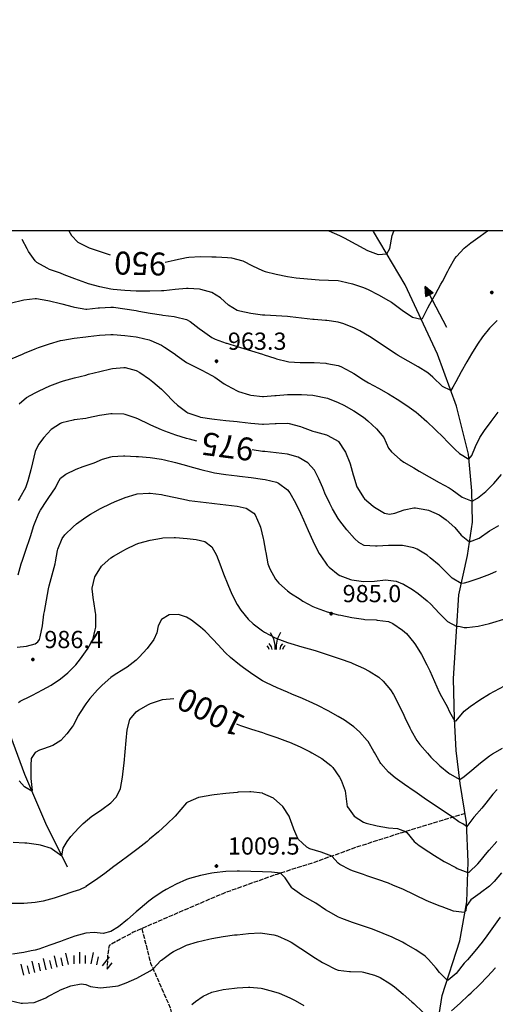
# Model space of a CAD drawing. Units: millimetres. Extents: x 527105 to 532105, y 4516728 to 4521728.
# Drawn here: x 531095 to 531302, y 4518293 to 4518722 of the extents above; entities that cross this region are included whole.
import ezdxf

# ---------------------------------------------------------------- set-up
doc = ezdxf.new("R2010")
doc.units = ezdxf.units.MM
doc.linetypes.add('701', pattern=[2.5, 2, -0.5])
for name, color, linetype, lineweight in [('30200000', 5, 'Continuous', 30), ('80100000', 7, 'Continuous', 30), ('A0_5000', 7, 'Continuous', 30)]:
    doc.layers.add(name, color=color, linetype=linetype, lineweight=lineweight)
for name, color, linetype in [('30210000', 7, 'Continuous'), ('60100000', 7, 'Continuous'), ('70100000', 7, '701'), ('72900000', 7, 'Continuous'), ('80200000', 7, 'Continuous'), ('80400000', 7, 'Continuous'), ('A0130000', 7, 'Continuous'), ('A0140000', 7, 'Continuous')]:
    doc.layers.add(name, color=color, linetype=linetype)
doc.styles.add('Style00', font='Arial', dxfattribs={"height": 0.2})

# ---------------------------------------------------------------- blocks, each defined once
blk = doc.blocks.new('MACCHIA')
for p, q in [((-0.163, 0.941), (-0.469, 1.482)), ((-0.053, 0.384), (-0.163, 0.941)), ((0.123, 0.925), (0.039, 0.406)), ((0.404, 1.488), (0.123, 0.925)), ((-0.628, 0.204), (-0.755, 0.34)), ((-0.563, 0.014), (-0.628, 0.204)), ((-0.363, 0.258), (-0.563, 0.529)), ((-0.305, 0.014), (-0.363, 0.258)), ((-0.047, 0.014), (-0.053, 0.384)), ((0.039, 0.406), (0.044, 0.018)), ((0.419, 0.308), (0.34, 0.018)), ((0.589, 0.52), (0.419, 0.308)), ((0.685, 0.209), (0.599, 0.018)), ((0.822, 0.373), (0.685, 0.209))]:
    blk.add_line(p, q)
blk = doc.blocks.new('CERCHIO5')
for p, q in [((-0.2, 0.06), (-0.21, 0)), ((-0.21, 0), (-0.2, -0.06)), ((0, -0.2), (-0.21, 0)), ((-0.21, 0), (0, 0)), ((-0.2, -0.06), (0.02, 0.2)), ((-0.17, 0.12), (-0.2, 0.06)), ((0.16, -0.12), (-0.2, 0.06)), ((-0.2, 0.06), (0.19, -0.06)), ((-0.15, 0.09), (-0.18, 0.06)), ((-0.17, 0.09), (-0.18, 0.09)), ((-0.18, 0.09), (-0.09, 0.06)), ((-0.18, 0.06), (-0.18, 0.03)), ((-0.18, 0.03), (-0.18, 0.01)), ((-0.18, 0.01), (-0.18, -0.05)), ((-0.17, -0.12), (0.09, 0.18)), ((-0.12, 0.17), (-0.17, 0.12)), ((0.19, -0.06), (-0.17, 0.12)), ((-0.17, 0.12), (0, 0)), ((-0.17, 0.02), (-0.08, 0.11)), ((-0.15, 0.09), (-0.17, 0.09)), ((-0.16, 0.05), (-0.17, 0)), ((-0.12, -0.02), (-0.17, 0.02)), ((0, 0), (-0.17, -0.12)), ((-0.17, 0), (-0.16, -0.08)), ((-0.07, 0.16), (-0.16, 0.05)), ((-0.14, 0.05), (-0.16, -0.02)), ((-0.14, 0.11), (-0.15, 0.09)), ((-0.13, 0.02), (-0.15, 0.09)), ((-0.09, 0.06), (-0.14, 0.14)), ((-0.14, 0.14), (0, 0.07)), ((-0.1, 0.12), (-0.14, 0.11)), ((-0.13, 0.09), (-0.14, 0)), ((-0.08, 0.08), (-0.14, 0.05)), ((-0.14, 0), (-0.12, -0.07)), ((-0.07, 0.16), (-0.13, 0.09)), ((-0.13, 0.09), (-0.12, 0.11)), ((-0.11, -0.01), (-0.13, 0.09)), ((-0.09, -0.03), (-0.13, 0.02)), ((-0.07, 0.19), (-0.12, 0.17)), ((0.06, 0.19), (-0.12, -0.16)), ((-0.12, -0.16), (-0.07, 0.19)), ((0, -0.2), (-0.12, 0.17)), ((-0.12, 0.17), (0.16, -0.12)), ((-0.12, 0.11), (-0.11, 0.14)), ((-0.08, 0.05), (-0.12, -0.02)), ((-0.11, 0.14), (-0.1, 0.18)), ((-0.1, 0.18), (-0.08, 0.17)), ((-0.07, 0.16), (-0.1, 0.12)), ((-0.08, 0.17), (-0.03, 0.18)), ((-0.02, 0.15), (-0.08, 0.05)), ((-0.05, 0.13), (-0.08, 0.08)), ((-0.08, 0.11), (0.01, 0.1)), ((0, 0.2), (-0.07, 0.19)), ((0.02, 0.2), (-0.07, 0.16)), ((-0.07, 0.19), (0.12, -0.16)), ((-0.03, 0.18), (-0.07, 0.16)), ((0, 0.15), (-0.07, 0.16)), ((-0.05, 0.06), (-0.07, -0.01)), ((-0.07, -0.18), (0.04, 0.01)), ((0.01, 0.15), (-0.05, 0.11)), ((-0.04, 0.12), (-0.05, 0.13)), ((-0.05, 0.11), (-0.05, 0.06)), ((-0.02, 0.1), (-0.05, 0.06)), ((-0.05, 0.06), (-0.02, 0.1)), ((-0.03, 0.18), (-0.04, 0.12)), ((0.01, 0.19), (-0.03, 0.18)), ((0, 0.17), (-0.03, 0.18)), ((-0.03, 0.18), (0.01, 0.15)), ((0.01, 0.05), (-0.03, -0.02)), ((0.06, 0.13), (-0.02, 0.15)), ((-0.02, 0.1), (0.03, 0.11)), ((0.07, 0.09), (-0.02, 0.1)), ((0, 0), (0, 0.2)), ((0.06, 0.19), (0, 0.2)), ((0, 0.07), (0.04, 0.2)), ((0, 0), (0.06, 0.19)), ((0.12, 0.17), (0, -0.2)), ((0.04, 0.16), (0, 0.17)), ((0.06, 0.14), (0, 0.15)), ((0.07, 0.05), (0, -0.04)), ((0, 0), (0.2, 0)), ((0, 0), (0, -0.2)), ((0.03, 0.11), (0.01, 0.19)), ((0.01, 0.1), (0.07, 0.05)), ((0.07, 0.04), (0.01, 0.05)), ((0.15, 0.14), (0.03, 0.07)), ((0.03, 0.11), (0.09, 0.09)), ((0.07, -0.09), (0.03, 0.11)), ((0.03, 0.07), (0.19, 0.06)), ((0.03, -0.08), (0.08, 0.07)), ((0.04, 0.2), (0.07, 0.1)), ((0.09, 0.18), (0.04, -0.2)), ((0.11, 0.14), (0.04, 0.16)), ((0.04, 0.01), (0.15, 0.14)), ((0.05, -0.06), (0.11, 0.03)), ((0.12, 0.17), (0.06, 0.19)), ((0.06, -0.19), (0.12, 0.17)), ((0.12, 0.12), (0.06, 0.14)), ((0.08, 0.07), (0.06, 0.13)), ((0.16, 0.12), (0.06, -0.19)), ((0.07, 0.1), (0.08, 0.18)), ((0.12, 0.04), (0.07, 0.09)), ((0.07, -0.02), (0.07, 0.04)), ((0.08, 0.18), (0.2, -0.03)), ((0.09, 0.09), (0.12, 0.05)), ((0.14, 0.07), (0.1, -0.08)), ((0.16, 0.11), (0.11, 0.14)), ((0.11, 0.03), (0.14, 0.1)), ((0.16, 0.12), (0.12, 0.17)), ((0.12, -0.16), (0.16, 0.12)), ((0.16, 0.06), (0.12, 0.12)), ((0.12, 0.05), (0.12, 0.05)), ((0.12, 0.05), (0.13, -0.03)), ((0.12, -0.06), (0.12, 0.04)), ((0.13, -0.07), (0.16, 0)), ((0.14, 0.1), (0.14, 0.07)), ((0.19, 0.06), (0.16, 0.12)), ((0.17, 0.06), (0.16, 0.11)), ((0.16, 0.04), (0.16, 0.06)), ((0.16, 0), (0.16, 0.04)), ((0.19, 0.06), (0.17, -0.1)), ((0.18, -0.01), (0.17, 0.06)), ((0.2, 0), (0.19, 0.06)), ((0.19, -0.06), (0.2, 0)), ((-0.2, -0.06), (-0.17, -0.12)), ((0.17, -0.1), (-0.2, -0.06)), ((-0.18, -0.05), (-0.16, -0.1)), ((-0.17, -0.12), (-0.12, -0.16)), ((-0.16, -0.02), (-0.12, -0.04)), ((-0.15, -0.04), (-0.16, -0.11)), ((-0.16, -0.08), (-0.13, -0.13)), ((-0.16, -0.1), (-0.12, -0.15)), ((-0.16, -0.11), (-0.11, -0.13)), ((-0.12, -0.02), (-0.15, -0.04)), ((-0.13, -0.06), (-0.11, -0.02)), ((-0.1, -0.08), (-0.13, -0.06)), ((-0.13, -0.13), (-0.06, -0.15)), ((-0.11, -0.02), (-0.12, -0.02)), ((-0.12, -0.04), (-0.08, -0.02)), ((-0.12, -0.07), (-0.09, -0.09)), ((-0.12, -0.15), (-0.06, -0.16)), ((-0.12, -0.16), (-0.07, -0.19)), ((-0.1, -0.08), (-0.11, -0.01)), ((-0.11, -0.13), (-0.09, -0.16)), ((-0.06, -0.04), (-0.1, -0.1)), ((0, -0.09), (-0.1, -0.08)), ((-0.08, -0.14), (-0.1, -0.08)), ((-0.1, -0.1), (0.03, -0.13)), ((-0.05, -0.07), (-0.09, -0.03)), ((-0.09, -0.18), (-0.05, -0.07)), ((-0.09, -0.09), (-0.03, -0.13)), ((-0.09, -0.16), (-0.09, -0.18)), ((-0.03, -0.15), (-0.08, -0.14)), ((-0.07, -0.01), (-0.04, -0.05)), ((0.04, -0.2), (-0.07, -0.18)), ((-0.07, -0.19), (0, -0.2)), ((0.1, -0.08), (-0.06, -0.04)), ((-0.06, -0.15), (0.01, -0.16)), ((-0.06, -0.16), (-0.03, -0.19)), ((0, -0.04), (-0.05, -0.07)), ((0.05, -0.06), (-0.05, -0.07)), ((-0.05, -0.07), (0.05, -0.06)), ((-0.05, -0.07), (-0.05, -0.18)), ((-0.05, -0.18), (0.03, -0.08)), ((-0.04, -0.05), (0.01, -0.06)), ((-0.03, -0.02), (0.02, -0.05)), ((-0.03, -0.13), (0.05, -0.13)), ((0.05, -0.13), (-0.03, -0.15)), ((-0.03, -0.19), (0.04, -0.18)), ((0.14, -0.11), (0, -0.09)), ((0, -0.2), (0.06, -0.19)), ((0.01, -0.06), (0.05, -0.06)), ((0.01, -0.16), (0.04, -0.15)), ((0.02, -0.05), (0.07, -0.07)), ((0.03, -0.13), (0.07, -0.09)), ((0.13, -0.03), (0.04, -0.05)), ((0.04, -0.05), (0.05, -0.13)), ((0.04, -0.15), (0.1, -0.13)), ((0.04, -0.18), (0.06, -0.18)), ((0.05, -0.06), (0.07, -0.02)), ((0.13, -0.03), (0.05, -0.06)), ((0.05, -0.13), (0.11, -0.11)), ((0.06, -0.19), (0.12, -0.16)), ((0.06, -0.18), (0.09, -0.16)), ((0.07, -0.07), (0.15, -0.08)), ((0.09, -0.16), (0.12, -0.15)), ((0.1, -0.13), (0.13, -0.07)), ((0.11, -0.11), (0.12, -0.06)), ((0.12, -0.15), (0.14, -0.11)), ((0.12, -0.16), (0.16, -0.12)), ((0.2, -0.03), (0.13, -0.03)), ((0.15, -0.08), (0.18, -0.07)), ((0.16, -0.12), (0.19, -0.06)), ((0.18, -0.07), (0.18, -0.01))]:
    blk.add_line(p, q)
blk = doc.blocks.new('BA1CORT')
blk.add_line((0, 0), (0.7, 0))
blk = doc.blocks.new('BA1LUNG')
blk.add_line((0, 0), (1, 0))
blk = doc.blocks.new('ACQUA')
for p, q in [((4, 0), (0, 0)), ((3.2, 0.35), (3.2, -0.35)), ((3.2, 0.35), (4, 0)), ((3.2, 0.018), (3.224, 0.34)), ((3.2, 0.32), (4, 0)), ((4, 0), (3.2, 0.29)), ((3.2, 0.29), (3.979, 0.008)), ((3.979, 0.008), (3.2, 0.26)), ((3.2, 0.26), (3.979, 0.008)), ((3.979, 0.008), (3.2, 0.227)), ((3.2, 0.227), (3.939, 0)), ((3.939, 0), (3.2, 0.199)), ((3.2, 0.199), (3.886, 0)), ((3.886, 0), (3.2, 0.172)), ((3.2, 0.172), (3.836, 0)), ((3.836, 0), (3.2, 0.139)), ((3.2, 0.139), (3.78, 0)), ((3.78, 0), (3.2, 0.102)), ((3.2, 0.102), (3.715, 0)), ((3.715, 0), (3.2, 0.073)), ((3.2, 0.073), (3.637, 0)), ((3.637, 0), (3.2, 0.047)), ((3.2, 0.047), (3.516, 0)), ((3.516, 0), (3.2, 0.018)), ((4, 0), (3.2, -0.35)), ((4, 0), (3.2, -0.295)), ((3.2, -0.232), (3.939, 0)), ((3.939, 0), (3.2, -0.204)), ((3.202, -0.325), (4, 0)), ((3.224, 0.34), (3.228, 0)), ((3.228, 0), (3.247, 0.33)), ((3.247, 0.33), (3.258, 0)), ((3.258, 0), (3.271, 0.319)), ((3.271, 0.319), (3.281, 0)), ((3.281, 0), (3.295, 0.308)), ((3.295, 0.308), (3.305, 0)), ((3.305, 0), (3.323, 0.296)), ((3.323, 0.296), (3.332, 0.01)), ((3.332, 0.01), (3.351, 0.284)), ((3.351, 0.284), (3.353, 0.009)), ((3.353, 0.009), (3.377, 0.273)), ((3.377, 0.273), (3.376, 0.008)), ((3.376, 0.008), (3.403, 0.261)), ((3.403, 0.261), (3.398, 0.007)), ((3.398, 0.007), (3.425, 0.251)), ((3.425, 0.251), (3.428, 0.005)), ((3.428, 0.005), (3.449, 0.241)), ((3.449, 0.241), (3.45, 0.004)), ((3.45, 0.004), (3.475, 0.23)), ((3.475, 0.23), (3.476, 0.002)), ((3.476, 0.002), (3.499, 0.219)), ((3.499, 0.219), (3.516, 0)), ((3.516, 0), (3.524, 0.19)), ((3.524, 0.19), (3.54, 0.01)), ((3.54, 0.01), (3.554, 0.195)), ((3.554, 0.195), (3.573, 0.007)), ((3.573, 0.007), (3.586, 0.181)), ((3.586, 0.181), (3.604, 0.004)), ((3.604, 0.004), (3.625, 0.15)), ((3.625, 0.15), (3.637, 0)), ((3.637, 0), (3.652, 0.139)), ((3.652, 0.139), (3.668, 0.007)), ((3.668, 0.007), (3.685, 0.126)), ((3.685, 0.126), (3.695, 0.003)), ((3.695, 0.003), (3.712, 0.115)), ((3.712, 0.115), (3.715, 0)), ((3.715, 0), (3.74, 0.104)), ((3.74, 0.104), (3.751, 0.005)), ((3.861, 0.032), (3.745, 0.064)), ((3.751, 0.005), (3.797, 0.074)), ((3.797, 0.074), (3.78, 0)), ((3.78, 0), (3.832, 0.061)), ((3.832, 0.061), (3.836, 0)), ((3.836, 0), (3.872, 0.046)), ((3.967, -0.015), (3.861, 0.032)), ((3.861, 0.032), (3.967, -0.015)), ((3.966, 0), (3.861, 0.032)), ((3.967, 0.014), (3.861, -0.033)), ((3.861, -0.033), (3.967, 0.014)), ((3.966, 0), (3.861, -0.033)), ((3.872, 0.046), (3.967, -0.015)), ((3.872, -0.047), (3.967, 0.014)), ((3.967, 0.014), (3.966, 0)), ((3.967, -0.015), (3.966, 0)), ((3.2, -0.204), (3.886, -0.001)), ((3.886, -0.001), (3.2, -0.177)), ((3.2, -0.177), (3.836, -0.001)), ((3.836, -0.001), (3.2, -0.144)), ((3.2, -0.144), (3.78, -0.001)), ((3.78, -0.001), (3.2, -0.107)), ((3.2, -0.107), (3.715, -0.002)), ((3.715, -0.002), (3.2, -0.078)), ((3.2, -0.078), (3.637, -0.002)), ((3.637, -0.002), (3.2, -0.052)), ((3.2, -0.052), (3.516, -0.003)), ((3.516, -0.003), (3.2, -0.023)), ((3.2, -0.295), (3.979, -0.008)), ((3.979, -0.008), (3.2, -0.265)), ((3.2, -0.265), (3.979, -0.008)), ((3.979, -0.008), (3.2, -0.232)), ((3.2, -0.023), (3.226, -0.345)), ((3.226, -0.345), (3.228, -0.005)), ((3.228, -0.005), (3.249, -0.334)), ((3.249, -0.334), (3.258, -0.005)), ((3.258, -0.005), (3.273, -0.323)), ((3.273, -0.323), (3.281, -0.005)), ((3.281, -0.005), (3.295, -0.313)), ((3.295, -0.313), (3.305, -0.004)), ((3.305, -0.004), (3.323, -0.301)), ((3.323, -0.301), (3.332, -0.015)), ((3.332, -0.015), (3.351, -0.288)), ((3.351, -0.288), (3.353, -0.013)), ((3.353, -0.013), (3.377, -0.277)), ((3.377, -0.277), (3.376, -0.012)), ((3.376, -0.012), (3.403, -0.265)), ((3.403, -0.265), (3.398, -0.01)), ((3.398, -0.01), (3.425, -0.255)), ((3.425, -0.255), (3.428, -0.009)), ((3.428, -0.009), (3.449, -0.245)), ((3.449, -0.245), (3.45, -0.007)), ((3.45, -0.007), (3.475, -0.233)), ((3.475, -0.233), (3.476, -0.006)), ((3.476, -0.006), (3.499, -0.222)), ((3.499, -0.222), (3.516, -0.003)), ((3.516, -0.003), (3.524, -0.193)), ((3.524, -0.193), (3.54, -0.013)), ((3.54, -0.013), (3.554, -0.198)), ((3.554, -0.198), (3.573, -0.01)), ((3.573, -0.01), (3.586, -0.184)), ((3.586, -0.184), (3.604, -0.006)), ((3.604, -0.006), (3.625, -0.152)), ((3.625, -0.152), (3.637, -0.002)), ((3.637, -0.002), (3.652, -0.141)), ((3.652, -0.141), (3.668, -0.009)), ((3.668, -0.009), (3.685, -0.128)), ((3.685, -0.128), (3.695, -0.005)), ((3.695, -0.005), (3.712, -0.117)), ((3.712, -0.117), (3.715, -0.002)), ((3.715, -0.002), (3.74, -0.105)), ((3.74, -0.105), (3.751, -0.007)), ((3.861, -0.033), (3.745, -0.065)), ((3.751, -0.007), (3.797, -0.075)), ((3.797, -0.075), (3.78, -0.001)), ((3.78, -0.001), (3.832, -0.062)), ((3.832, -0.062), (3.836, -0.001)), ((3.836, -0.001), (3.872, -0.047))]:
    blk.add_line(p, q)

msp = doc.modelspace()

# ---------------------------------------------------------------- linework, layer by layer
at = {"layer": '30200000', "linetype": 'Continuous'}
for points in [[(531115.627, 4518352.74), (531106.243, 4518371.784), (531097.135, 4518393.036), (531089.959, 4518412.356), (531087.613, 4518420.429), (531086.371, 4518446.304), (531085.543, 4518461.001), (531084.508, 4518479.424), (531085.336, 4518495.156), (531086.992, 4518507.162), (531090.304, 4518516.891), (531089.89, 4518527.034), (531088.027, 4518539.04), (531081.403, 4518553.323), (531074.779, 4518565.743), (531069.917, 4518574.432), (531061.237, 4518598.922), (531053.642, 4518618.762), (531049.521, 4518630)], [(531273.477, 4518226.447), (531272.649, 4518239.419), (531273.477, 4518258.463), (531275.685, 4518275.575), (531278.997, 4518296.827), (531286.725, 4518320.563), (531289.761, 4518337.675), (531290.313, 4518355.063), (531289.554, 4518372.244), (531286.863, 4518389.218), (531285, 4518403.501), (531284.379, 4518417.37), (531283.965, 4518434.965), (531285.207, 4518455.458), (531286.242, 4518471.397), (531289.968, 4518488.578), (531292.245, 4518503.068), (531291.831, 4518516.73), (531290.382, 4518532.669), (531285.207, 4518553.576), (531276.927, 4518576.346), (531262.851, 4518606.568), (531248.982, 4518629.752), (531248.847, 4518630)]]:
    msp.add_lwpolyline(points, dxfattribs=at)
at = {"layer": '70100000', "linetype": '701', "flags": 128}
for points in [[(531288.945, 4518376.088), (531261.337, 4518367.736), (531242.545, 4518361.704), (531223.205, 4518354.766), (531206.852, 4518349.591), (531183.668, 4518341.311), (531160.07, 4518331.168), (531144.338, 4518324.337), (531133.781, 4518318.541), (531133.16, 4518314.194), (531132.953, 4518308.191)], [(531148.073, 4518325.959), (531151.901, 4518310.879), (531160.485, 4518291.391), (531163.037, 4518280.255), (531162.689, 4518275.383), (531153.641, 4518268.771), (531135.081, 4518257.751), (531112.461, 4518241.859), (531096.757, 4518226.41)]]:
    msp.add_lwpolyline(points, dxfattribs=at)
at = {"layer": '80100000', "linetype": 'Continuous'}
for points in [[(531116.332, 4518630), (531117.378, 4518627.965), (531120.164, 4518625.133), (531123.615, 4518623.339), (531125.176, 4518622.693), (531129.884, 4518621.019), (531134.3, 4518619.505)], [(531158.276, 4518616.397), (531162.122, 4518617.302), (531162.722, 4518617.436), (531167.615, 4518618.442), (531168.619, 4518618.547), (531173.609, 4518618.779), (531178.615, 4518618.762), (531180.466, 4518618.748), (531185.452, 4518618.46), (531187.191, 4518618.196), (531192.037, 4518616.965), (531196.311, 4518614.796), (531200.615, 4518612.736), (531201.845, 4518612.329), (531206.689, 4518611.093), (531211.615, 4518610.179), (531215.364, 4518609.618), (531220.335, 4518609.071), (531225.318, 4518608.668), (531229.479, 4518608.528), (531233.615, 4518608.346), (531235.007, 4518608.104), (531239.878, 4518606.927), (531244.615, 4518605.314), (531246.772, 4518604.4), (531251.229, 4518602.132), (531255.615, 4518599.712), (531256.902, 4518598.94), (531261.513, 4518595.505), (531265.994, 4518592.38), (531269.859, 4518591.522), (531270.346, 4518591.796), (531272.698, 4518596.54), (531273.572, 4518598.088), (531276.03, 4518602.437), (531278.455, 4518606.805), (531279.086, 4518607.979), (531281.42, 4518612.396), (531282.042, 4518613.569), (531284.521, 4518617.904), (531285.212, 4518618.829), (531288.615, 4518622.497), (531291.42, 4518624.83), (531295.486, 4518627.75), (531298.76, 4518630)], [(531302.483, 4518481.626), (531299.615, 4518480.33), (531294.946, 4518478.529), (531290.195, 4518476.96), (531288.615, 4518476.517), (531287.3, 4518476.269), (531283.27, 4518478.724), (531279.582, 4518482.504), (531277.615, 4518484.351), (531273.792, 4518487.585), (531272.402, 4518488.617), (531268.124, 4518491.257), (531266.615, 4518491.907), (531261.703, 4518492.847), (531261.209, 4518492.895), (531256.21, 4518492.963), (531255.615, 4518492.947), (531250.625, 4518492.601), (531249.972, 4518492.595), (531244.968, 4518492.941), (531244.615, 4518493.044), (531242.605, 4518494.244), (531240.827, 4518495.965), (531237.469, 4518499.683), (531234.342, 4518503.588), (531233.615, 4518504.619), (531231.12, 4518508.948), (531230.014, 4518511.144), (531227.901, 4518515.675), (531226.891, 4518517.965), (531225.208, 4518521.917), (531223.349, 4518525.777), (531220.491, 4518528.965), (531216.218, 4518531.429), (531211.615, 4518532.702), (531206.666, 4518533.35), (531201.677, 4518533.795), (531200.615, 4518533.918), (531196.213, 4518534.526)], [(531092.047, 4518363.547), (531097.044, 4518363.365), (531098.03, 4518363.278), (531102.983, 4518362.597), (531103.732, 4518362.442), (531108.521, 4518361.005), (531109.183, 4518360.603), (531113.19, 4518357.686), (531113.783, 4518361.051), (531115.516, 4518363.965), (531117.206, 4518366.128), (531120.59, 4518369.819), (531122.508, 4518371.705), (531126.3, 4518374.965), (531126.314, 4518374.976), (531130.493, 4518377.72), (531130.622, 4518377.811), (531134.615, 4518380.819), (531136.939, 4518383.228), (531138.411, 4518385.965), (531138.749, 4518387.054), (531139.672, 4518391.961), (531140.244, 4518396.965), (531140.369, 4518398.003), (531140.814, 4518402.981), (531141.225, 4518407.965), (531141.725, 4518412.571), (531142.872, 4518417.026), (531145.615, 4518420.459), (531146.567, 4518421.205), (531150.972, 4518423.623), (531151.881, 4518424.038), (531156.615, 4518425.657), (531157.146, 4518425.769), (531161.978, 4518426.164)]]:
    msp.add_lwpolyline(points, dxfattribs=at)
at = {"layer": '80100000', "linetype": 'Continuous', "flags": 128}
for points in [[(531172.001, 4518538.426), (531168.85, 4518539.19), (531167.615, 4518539.53), (531162.834, 4518540.996), (531158.121, 4518542.677), (531156.615, 4518543.267), (531152.077, 4518545.364), (531151.147, 4518545.806), (531146.638, 4518547.973), (531145.615, 4518548.395), (531140.849, 4518549.933), (531140.169, 4518550.064), (531135.172, 4518550.319), (531134.615, 4518550.286), (531129.686, 4518549.548), (531124.775, 4518548.518), (531123.615, 4518548.315), (531118.661, 4518547.635), (531118.107, 4518547.53), (531113.238, 4518546.339), (531112.615, 4518546.087), (531108.593, 4518543.491), (531105.326, 4518539.965), (531103.124, 4518536.986), (531101.615, 4518533.824), (531100.409, 4518528.979), (531099.715, 4518525.89), (531098.425, 4518521.042), (531097.335, 4518517.965), (531094.87, 4518513.619), (531094.156, 4518512.443)], [(531189.337, 4518415.161), (531189.615, 4518415.041), (531191.118, 4518414.473), (531195.857, 4518412.881), (531200.615, 4518411.337), (531202.172, 4518410.814), (531206.923, 4518409.246), (531211.615, 4518407.532), (531212.447, 4518407.195), (531217.048, 4518405.217), (531221.507, 4518402.963), (531222.202, 4518402.574), (531226.544, 4518400.007), (531230.482, 4518396.965), (531231.329, 4518396.083), (531234.187, 4518391.953), (531234.894, 4518390.638), (531236.695, 4518385.965), (531237.063, 4518382.423), (531237.63, 4518378.98), (531237.639, 4518378.958), (531240.553, 4518374.895), (531244.615, 4518372.312), (531245.781, 4518371.874), (531250.635, 4518370.677), (531255.615, 4518369.906), (531259.493, 4518369.567), (531263.019, 4518368.244), (531263.533, 4518367.832), (531266.75, 4518363.965), (531268.973, 4518362.19), (531273.146, 4518359.405), (531275.596, 4518357.814), (531279.87, 4518355.22), (531280.466, 4518354.874), (531284.871, 4518352.51), (531285.528, 4518352.173), (531290.166, 4518350.363), (531290.761, 4518350.548), (531294.473, 4518354.126), (531295.425, 4518355.173), (531298.559, 4518359.075), (531299.473, 4518360.183), (531302.74, 4518363.965)]]:
    msp.add_lwpolyline(points, dxfattribs=at)
at = {"layer": '80200000', "linetype": 'Continuous'}
for points in [[(531229.64, 4518630), (531234.171, 4518627.965), (531236.24, 4518626.973), (531241.321, 4518624.198), (531246.466, 4518621.479), (531251.146, 4518619.758), (531254.834, 4518619.975), (531256.092, 4518622.392), (531257.123, 4518627.965), (531257.832, 4518629.856), (531257.893, 4518630)], [(531302.918, 4518590.987), (531299.615, 4518587.66), (531296.479, 4518583.775), (531294.291, 4518580.612), (531291.677, 4518576.357), (531289.738, 4518572.965), (531287.284, 4518568.614), (531284.867, 4518564.241), (531283.598, 4518561.965), (531282.719, 4518560.411), (531279.076, 4518562.176), (531274.925, 4518566.279), (531272.745, 4518568.095), (531268.504, 4518570.722), (531264.142, 4518573.171), (531259.809, 4518575.665), (531258.885, 4518576.235), (531254.726, 4518579.004), (531250.613, 4518581.845), (531247.34, 4518583.965), (531243.024, 4518586.498), (531240.713, 4518587.65), (531236.054, 4518589.479), (531233.615, 4518590.185), (531228.675, 4518590.932), (531228.162, 4518590.989), (531223.181, 4518591.376), (531222.615, 4518591.427), (531217.652, 4518592.004), (531212.69, 4518592.588), (531211.615, 4518592.688), (531206.622, 4518592.945), (531201.634, 4518593.222), (531200.615, 4518593.332), (531195.611, 4518593.939), (531190.728, 4518594.987), (531189.615, 4518595.375), (531185.882, 4518597.665), (531182.378, 4518600.786), (531178.615, 4518603.193), (531173.796, 4518604.525), (531173.24, 4518604.617), (531168.253, 4518604.949), (531167.615, 4518604.94), (531162.644, 4518604.512), (531157.673, 4518603.928), (531156.615, 4518603.855), (531151.621, 4518603.68), (531146.622, 4518603.71), (531145.615, 4518603.743), (531140.619, 4518603.999), (531135.648, 4518604.518), (531134.615, 4518604.678), (531129.723, 4518605.684), (531124.894, 4518607.002), (531123.615, 4518607.392), (531118.91, 4518609.058), (531114.26, 4518610.9), (531112.615, 4518611.537), (531107.914, 4518613.249), (531106.76, 4518613.769), (531102.383, 4518616.247), (531101.615, 4518616.905), (531098.76, 4518620.997), (531098.111, 4518622.125), (531095.989, 4518626.234)], [(531091.262, 4518598.691), (531096.11, 4518599.882), (531096.656, 4518599.983), (531101.615, 4518600.567), (531102.186, 4518600.546), (531107.119, 4518599.726), (531107.782, 4518599.583), (531112.615, 4518598.325), (531113.265, 4518598.157), (531118.103, 4518596.923), (531118.7, 4518596.788), (531123.615, 4518595.915), (531124.133, 4518595.906), (531129.106, 4518596.437), (531129.632, 4518596.482), (531134.615, 4518596.787), (531135.729, 4518596.725), (531140.678, 4518596.092), (531145.615, 4518595.257), (531146.774, 4518595.071), (531151.692, 4518594.206), (531156.615, 4518593.377), (531157.284, 4518593.283), (531162.237, 4518592.65), (531162.77, 4518592.555), (531167.615, 4518591.351), (531169.092, 4518590.522), (531173.093, 4518587.475), (531174.534, 4518586.386), (531178.615, 4518583.522), (531180.111, 4518582.812), (531184.815, 4518581.137), (531185.086, 4518581.054), (531189.615, 4518579.665), (531191.08, 4518579.186), (531195.846, 4518577.696), (531195.862, 4518577.691), (531200.615, 4518576.219), (531201.327, 4518575.99), (531206.084, 4518574.472), (531206.77, 4518574.274), (531211.615, 4518573.07), (531212.107, 4518572.997), (531217.092, 4518572.671), (531217.622, 4518572.653), (531222.615, 4518572.615), (531223.218, 4518572.599), (531228.205, 4518572.346), (531228.71, 4518572.288), (531233.615, 4518571.353), (531234.795, 4518570.898), (531239.213, 4518568.536), (531240.413, 4518567.817), (531244.615, 4518565.118), (531246.854, 4518563.85), (531251.266, 4518561.506), (531255.615, 4518559.059), (531259.419, 4518556.693), (531263.589, 4518553.93), (531267.599, 4518550.965), (531268.581, 4518550.17), (531272.328, 4518546.879), (531275.946, 4518543.426), (531279.528, 4518539.938), (531281.156, 4518538.279), (531284.691, 4518534.757), (531286.534, 4518533.007), (531290.584, 4518530.473), (531291.888, 4518532.063), (531293.496, 4518536.082), (531295.443, 4518539.965), (531297.38, 4518542.948), (531300.323, 4518546.988), (531303.354, 4518550.965)], [(531091.528, 4518574.448), (531096.149, 4518576.355), (531097.006, 4518576.717), (531101.615, 4518578.65), (531103.074, 4518579.186), (531107.808, 4518580.824), (531112.615, 4518582.177), (531113.718, 4518582.423), (531118.646, 4518583.256), (531123.615, 4518583.872), (531124.651, 4518583.997), (531129.63, 4518584.563), (531134.615, 4518584.816), (531135.663, 4518584.8), (531140.655, 4518584.461), (531145.615, 4518583.782), (531146.378, 4518583.652), (531151.237, 4518582.468), (531152.034, 4518582.198), (531156.615, 4518580.188), (531158.023, 4518579.376), (531162.171, 4518576.573), (531163.542, 4518575.593), (531167.615, 4518572.697), (531168.643, 4518572.103), (531173.11, 4518569.851), (531174.176, 4518569.315), (531178.615, 4518567.019), (531179.86, 4518566.228), (531183.984, 4518563.398), (531185.222, 4518562.634), (531189.615, 4518560.25), (531190.249, 4518559.989), (531195.047, 4518558.566), (531195.646, 4518558.443), (531200.615, 4518557.872), (531201.109, 4518557.864), (531206.1, 4518558.207), (531206.632, 4518558.247), (531211.615, 4518558.634), (531212.62, 4518558.661), (531217.63, 4518558.695), (531222.615, 4518558.394), (531223.307, 4518558.309), (531228.201, 4518557.272), (531228.952, 4518557.048), (531233.615, 4518555.238), (531236.082, 4518554.028), (531240.485, 4518551.605), (531244.615, 4518548.806), (531246.612, 4518547.211), (531250.332, 4518543.791), (531253.523, 4518539.965), (531254.587, 4518537.645), (531255.615, 4518535.285), (531256.859, 4518533.728), (531260.612, 4518530.37), (531262.275, 4518529.208), (531266.615, 4518526.7), (531268.992, 4518525.319), (531273.342, 4518522.857), (531277.707, 4518520.421), (531282.061, 4518517.965), (531283.314, 4518517.169), (531287.631, 4518513.976), (531291.97, 4518512.242), (531294.385, 4518513.533), (531297.949, 4518516.448), (531301.531, 4518519.989), (531304.784, 4518523.796)], [(531094.637, 4518554.592), (531097.874, 4518557.389), (531101.615, 4518559.488), (531103.393, 4518560.353), (531107.955, 4518562.418), (531112.615, 4518564.221), (531113.934, 4518564.657), (531118.754, 4518565.98), (531123.615, 4518567.175), (531124.899, 4518567.509), (531129.738, 4518568.786), (531134.615, 4518569.86), (531135.255, 4518569.976), (531140.226, 4518570.494), (531140.773, 4518570.448), (531145.615, 4518569.155), (531147.271, 4518568.291), (531151.372, 4518565.38), (531152.808, 4518564.285), (531156.615, 4518561.041), (531158.447, 4518559.22), (531161.939, 4518555.641), (531163.689, 4518554.017), (531167.635, 4518550.965), (531168.194, 4518550.668), (531172.944, 4518549.062), (531173.669, 4518548.889), (531178.615, 4518548.132), (531179.68, 4518547.987), (531184.644, 4518547.397), (531189.615, 4518546.868), (531190.665, 4518546.751), (531195.637, 4518546.158), (531200.615, 4518545.785), (531201.148, 4518545.778), (531206.142, 4518546.027), (531206.618, 4518546.048), (531211.615, 4518546.164), (531212.321, 4518546.066), (531217.158, 4518544.762), (531217.926, 4518544.512), (531222.615, 4518542.776), (531223.695, 4518542.455), (531228.498, 4518541.074), (531229.21, 4518540.791), (531233.615, 4518538.426), (531233.804, 4518538.252), (531236.588, 4518534.083), (531236.829, 4518533.618), (531238.669, 4518528.965), (531238.826, 4518528.507), (531240.235, 4518523.711), (531240.364, 4518523.272), (531241.834, 4518518.496), (531242.017, 4518518.091), (531244.615, 4518513.815), (531245.073, 4518513.289), (531248.873, 4518510.022), (531249.506, 4518509.551), (531253.786, 4518506.965), (531256.009, 4518506.523), (531258.283, 4518506.965), (531262.448, 4518508.384), (531266.615, 4518509.267), (531267.342, 4518509.275), (531272.297, 4518508.507), (531273.045, 4518508.286), (531277.615, 4518506.237), (531280.705, 4518504.032), (531284.493, 4518500.732), (531287.276, 4518497.463), (531290.898, 4518494.505), (531295.146, 4518496.116), (531299.615, 4518499.278), (531303.694, 4518501.661)], [(531094.158, 4518480.152), (531095.509, 4518484.965), (531096.021, 4518486.533), (531097.69, 4518491.245), (531099.339, 4518495.965), (531099.593, 4518496.773), (531101.043, 4518501.557), (531101.304, 4518502.315), (531103.139, 4518506.965), (531103.901, 4518508.348), (531106.653, 4518512.532), (531107.57, 4518513.848), (531110.401, 4518517.965), (531111.414, 4518520.187), (531112.615, 4518522.19), (531114.894, 4518523.916), (531119.44, 4518526.173), (531122.536, 4518527.371), (531127.286, 4518528.965), (531130.916, 4518530.469), (531134.615, 4518531.603), (531135.085, 4518531.684), (531140.078, 4518532.003), (531140.622, 4518532.004), (531145.615, 4518531.722), (531146.676, 4518531.641), (531151.666, 4518531.226), (531156.615, 4518530.561), (531157.943, 4518530.3), (531162.79, 4518529.083), (531167.615, 4518527.747), (531168.959, 4518527.384), (531173.77, 4518526.008), (531178.615, 4518524.797), (531179.71, 4518524.583), (531184.651, 4518523.832), (531189.615, 4518523.205), (531190.689, 4518523.069), (531195.662, 4518522.529), (531200.615, 4518521.874), (531201.847, 4518521.685), (531206.711, 4518520.558), (531207.606, 4518520.13), (531211.615, 4518517.105), (531212.598, 4518515.886), (531215.088, 4518511.549), (531217.248, 4518506.965), (531218.602, 4518504.084), (531220.576, 4518499.489), (531222.615, 4518494.924), (531223.111, 4518493.896), (531225.433, 4518489.469), (531226.023, 4518488.463), (531228.846, 4518484.339), (531229.704, 4518483.425), (531233.615, 4518480.291), (531234.371, 4518479.862), (531239.052, 4518478.064), (531239.667, 4518477.898), (531244.615, 4518477.144), (531249.423, 4518477.39), (531254.3, 4518477.924), (531258.99, 4518477.34), (531261.737, 4518476.246), (531261.833, 4518476.191), (531262.132, 4518476.018), (531266.097, 4518473.73), (531268.538, 4518471.951), (531272.373, 4518468.723), (531273.965, 4518467.274), (531277.602, 4518463.375), (531281.293, 4518459.758), (531285.343, 4518457.575), (531286.262, 4518457.782), (531287.437, 4518457.416), (531288.615, 4518457.123), (531289.742, 4518457.115), (531294.692, 4518457.774), (531299.615, 4518458.918), (531301.029, 4518459.279), (531305.802, 4518460.83)], [(531093.691, 4518448.597), (531097.832, 4518448.965), (531101.615, 4518450.098), (531102.728, 4518450.905), (531103.428, 4518451.965), (531103.817, 4518453.06), (531104.769, 4518457.956), (531105.44, 4518462.965), (531105.65, 4518464.134), (531106.507, 4518469.06), (531107.463, 4518473.965), (531107.769, 4518475.286), (531109.051, 4518480.12), (531110.276, 4518484.965), (531110.44, 4518485.803), (531111.32, 4518490.723), (531111.501, 4518491.343), (531113.413, 4518495.965), (531114.534, 4518497.497), (531118.095, 4518501.054), (531119.558, 4518502.313), (531123.615, 4518505.245), (531125.75, 4518506.575), (531130.119, 4518509.025), (531134.615, 4518511.214), (531136.191, 4518511.923), (531140.841, 4518513.838), (531145.615, 4518515.269), (531146.094, 4518515.367), (531151.088, 4518515.716), (531151.647, 4518515.701), (531156.615, 4518515.109), (531157.85, 4518514.889), (531162.728, 4518513.789), (531167.615, 4518512.735), (531168.695, 4518512.557), (531173.648, 4518511.89), (531178.615, 4518511.305), (531179.687, 4518511.176), (531184.659, 4518510.639), (531189.615, 4518510.005), (531193.615, 4518509.232), (531196.914, 4518506.965), (531197.471, 4518506.224), (531199.499, 4518501.604), (531199.76, 4518500.832), (531200.927, 4518495.965), (531201.052, 4518495.379), (531201.958, 4518490.463), (531202.068, 4518489.863), (531203.06, 4518484.965), (531203.912, 4518482.682), (531206.299, 4518478.283), (531207.849, 4518476.449), (531211.615, 4518473.111), (531212.814, 4518472.193), (531217.011, 4518469.464), (531218.242, 4518468.696), (531222.615, 4518466.276), (531224.045, 4518465.68), (531228.779, 4518464.055), (531233.615, 4518462.748), (531234.758, 4518462.473), (531239.664, 4518461.488), (531244.615, 4518460.78), (531245.221, 4518460.719), (531250.215, 4518460.468), (531250.667, 4518460.428), (531255.615, 4518459.722), (531257.534, 4518458.879), (531261.704, 4518456.05), (531263.399, 4518454.486), (531266.615, 4518450.631), (531267.33, 4518449.63), (531269.971, 4518445.382), (531272.336, 4518440.965), (531273.642, 4518438.206), (531275.572, 4518433.588), (531277.615, 4518429.027), (531278.669, 4518427.079), (531281.167, 4518422.746), (531282.13, 4518420.413), (531284.423, 4518416.321), (531285.087, 4518416.542), (531288.615, 4518420.768), (531291.176, 4518422.782), (531295.331, 4518425.583), (531299.615, 4518428.186), (531301.712, 4518429.381), (531306.154, 4518431.677)], [(531094.377, 4518424.538), (531095.069, 4518425.03), (531099.564, 4518427.268), (531100.381, 4518427.684), (531104.83, 4518429.965), (531108.535, 4518432.095), (531112.696, 4518434.858), (531115.849, 4518437.422), (531119.378, 4518440.965), (531121.413, 4518443.449), (531124.327, 4518447.574), (531124.39, 4518447.691), (531126.682, 4518451.965), (531126.88, 4518452.442), (531127.745, 4518456.191), (531128.007, 4518457.325), (531128.072, 4518457.959), (531127.994, 4518462.965), (531127.939, 4518463.533), (531127.113, 4518468.467), (531127.028, 4518469.006), (531126.403, 4518473.965), (531126.426, 4518474.314), (531127.641, 4518479.174), (531127.854, 4518479.668), (531130.52, 4518483.909), (531130.794, 4518484.222), (531134.615, 4518487.459), (531135.706, 4518488.214), (531140.025, 4518490.744), (531141.118, 4518491.352), (531145.615, 4518493.535), (531146.843, 4518493.958), (531151.681, 4518495.264), (531156.615, 4518496.136), (531157.186, 4518496.207), (531162.186, 4518496.377), (531162.79, 4518496.361), (531167.775, 4518495.965), (531171.696, 4518495.572), (531175.486, 4518494.589), (531178.615, 4518492.273), (531180.673, 4518488.708), (531182.074, 4518484.965), (531183.69, 4518480.577), (531185.512, 4518475.924), (531187.33, 4518471.698), (531189.615, 4518467.259), (531191.295, 4518464.712), (531194.473, 4518460.844), (531196.663, 4518458.725), (531200.615, 4518455.646), (531201.477, 4518455.09), (531205.93, 4518452.801), (531206.922, 4518452.366), (531211.615, 4518450.634), (531213.005, 4518450.183), (531217.808, 4518448.795), (531222.615, 4518447.414), (531224.112, 4518446.948), (531228.872, 4518445.418), (531233.615, 4518443.838), (531234.481, 4518443.548), (531239.196, 4518441.887), (531240.054, 4518441.545), (531244.615, 4518439.497), (531247.122, 4518438.195), (531251.329, 4518435.507), (531253.216, 4518433.806), (531256.445, 4518429.965), (531257.745, 4518427.939), (531260.049, 4518423.494), (531262.221, 4518418.965), (531262.76, 4518417.872), (531264.943, 4518413.375), (531265.49, 4518412.314), (531267.954, 4518407.965), (531269.269, 4518406.169), (531272.521, 4518402.36), (531274.058, 4518400.684), (531277.615, 4518397.17), (531277.974, 4518396.845), (531281.868, 4518393.707), (531282.332, 4518393.366), (531286.65, 4518390.869), (531288.615, 4518392.279), (531291.878, 4518394.947), (531295.678, 4518398.21), (531299.615, 4518401.276), (531300.884, 4518402.1), (531305.215, 4518404.608)], [(531303.004, 4518386.535), (531301.094, 4518384.483), (531297.946, 4518380.602), (531296.189, 4518378.391), (531292.87, 4518374.652), (531292.764, 4518374.523), (531289.746, 4518370.448), (531289.636, 4518370.424), (531287.951, 4518371.584), (531286.175, 4518372.525), (531283.53, 4518374.447), (531279.409, 4518377.278), (531275.252, 4518380.056), (531271.098, 4518382.839), (531266.985, 4518385.68), (531266.691, 4518385.889), (531262.573, 4518388.749), (531258.519, 4518391.691), (531255.615, 4518394.137), (531252.286, 4518397.872), (531251.954, 4518398.327), (531249.464, 4518402.662), (531249.175, 4518403.168), (531246.653, 4518407.493), (531246.303, 4518407.965), (531242.928, 4518411.659), (531240.5, 4518413.808), (531236.438, 4518416.72), (531233.615, 4518418.448), (531229.25, 4518420.881), (531224.781, 4518423.133), (531222.615, 4518424.176), (531218.052, 4518426.214), (531213.446, 4518428.163), (531211.615, 4518428.962), (531207.006, 4518430.928), (531202.453, 4518432.998), (531200.615, 4518433.983), (531196.407, 4518436.668), (531192.368, 4518439.637), (531190.64, 4518440.965), (531186.76, 4518444.124), (531184.583, 4518446.104), (531181.179, 4518449.763), (531179.157, 4518451.965), (531175.641, 4518455.528), (531173.695, 4518457.287), (531169.744, 4518460.394), (531167.615, 4518461.675), (531164.001, 4518462.874), (531159.974, 4518462.625), (531156.615, 4518460.707), (531155.195, 4518457.914), (531154.551, 4518454.771), (531153.353, 4518451.965), (531150.403, 4518447.94), (531146.968, 4518444.255), (531145.615, 4518442.963), (531141.646, 4518439.927), (531140.257, 4518438.979), (531136.001, 4518436.342), (531134.615, 4518435.373), (531130.84, 4518432.093), (531128.752, 4518429.992), (531125.443, 4518426.239), (531123.615, 4518423.861), (531120.939, 4518419.638), (531120.525, 4518418.93), (531118.179, 4518414.511), (531117.756, 4518413.824), (531115.439, 4518410.816), (531112.856, 4518407.965), (531109.322, 4518405.786), (531105.225, 4518404.355), (531103.419, 4518403.671), (531101.615, 4518402.722), (531099.91, 4518400.085), (531099.652, 4518396.965), (531099.753, 4518391.967), (531099.78, 4518391.423), (531100.361, 4518386.103), (531100.197, 4518385.894), (531097.019, 4518387.796), (531094.663, 4518390.355)], [(531304.886, 4518350.244), (531301.562, 4518346.499), (531299.615, 4518344.475), (531295.614, 4518341.477), (531295.534, 4518341.418), (531291.503, 4518338.459), (531291.455, 4518338.411), (531289.389, 4518335.559), (531289.329, 4518333.694), (531288.615, 4518333.018), (531283.944, 4518333.477), (531278.943, 4518335.436), (531277.615, 4518335.923), (531272.98, 4518337.798), (531272.06, 4518338.207), (531267.553, 4518340.371), (531266.615, 4518340.813), (531262.075, 4518342.911), (531257.5, 4518344.929), (531255.615, 4518345.697), (531250.915, 4518347.395), (531246.17, 4518348.978), (531244.615, 4518349.513), (531239.882, 4518351.138), (531238.898, 4518351.549), (531234.424, 4518353.828), (531233.615, 4518354.415), (531230.864, 4518357.513), (531226.254, 4518359.314), (531221.355, 4518360.712), (531220.023, 4518361.373), (531217.92, 4518363.269), (531216.31, 4518364.722), (531216.299, 4518364.736), (531215.662, 4518366.191), (531214.295, 4518369.314), (531214.117, 4518369.777), (531212.44, 4518374.493), (531212.218, 4518374.965), (531209.528, 4518379.183), (531209.394, 4518379.341), (531205.662, 4518382.676), (531205.408, 4518382.841), (531200.834, 4518384.87), (531200.615, 4518384.93), (531195.65, 4518385.53), (531195.113, 4518385.549), (531190.118, 4518385.351), (531189.615, 4518385.312), (531184.635, 4518384.862), (531179.671, 4518384.253), (531178.615, 4518384.099), (531173.682, 4518383.239), (531172.847, 4518383.004), (531168.201, 4518381.096), (531167.615, 4518380.709), (531165.052, 4518377.91), (531162.586, 4518374.965), (531159.02, 4518371.47), (531155.292, 4518368.129), (531151.472, 4518364.892), (531150.354, 4518363.965), (531146.454, 4518360.842), (531142.473, 4518357.815), (531138.451, 4518354.841), (531135.901, 4518352.965), (531131.899, 4518349.954), (531127.867, 4518346.984), (531123.696, 4518344.246), (531123.615, 4518344.198), (531120.939, 4518342.892), (531118.057, 4518341.965), (531113.336, 4518340.31), (531109.945, 4518339.216), (531105.104, 4518337.925), (531101.615, 4518337.272), (531096.633, 4518336.837), (531091.621, 4518336.813)], [(531304.169, 4518330.965), (531301.328, 4518326.859), (531298.481, 4518322.76), (531296.401, 4518319.965), (531293.258, 4518316.089), (531289.971, 4518312.331), (531288.615, 4518310.85), (531285.089, 4518306.391), (531281.526, 4518303.454), (531281.144, 4518303.425), (531277.838, 4518306.844), (531276.409, 4518308.765), (531273.047, 4518312.477), (531271.521, 4518313.871), (531267.437, 4518316.713), (531263.076, 4518319.191), (531261.644, 4518319.965), (531257.174, 4518322.182), (531253.296, 4518323.87), (531248.629, 4518325.631), (531244.615, 4518327.051), (531239.882, 4518328.661), (531235.194, 4518330.366), (531233.818, 4518330.965), (531229.449, 4518333.374), (531228.115, 4518334.191), (531223.962, 4518336.958), (531222.615, 4518337.823), (531218.268, 4518340.274), (531217.817, 4518340.555), (531213.724, 4518343.422), (531213.386, 4518343.736), (531210.493, 4518348.011), (531208.477, 4518350.108), (531204.57, 4518350.56), (531200.615, 4518350.61), (531195.626, 4518350.837), (531190.64, 4518351.001), (531189.615, 4518350.988), (531184.623, 4518350.765), (531179.658, 4518350.243), (531178.615, 4518350.081), (531173.708, 4518349.114), (531168.896, 4518347.762), (531167.615, 4518347.309), (531163.049, 4518345.312), (531158.642, 4518342.93), (531157.001, 4518341.965), (531152.865, 4518339.172), (531151.132, 4518337.862), (531147.326, 4518334.637), (531145.615, 4518333.19), (531141.801, 4518329.894), (531137.918, 4518326.702), (531134.615, 4518324.66), (531131.18, 4518323.744), (531127.354, 4518324.18), (531123.615, 4518324.003), (531118.832, 4518322.668), (531114.126, 4518320.922), (531112.615, 4518320.39), (531107.921, 4518318.669), (531103.209, 4518317.027), (531101.615, 4518316.584), (531099.797, 4518316.191), (531096.73, 4518315.527), (531091.774, 4518314.871)], [(531090.615, 4518294.559), (531095.509, 4518293.49), (531096.142, 4518293.438), (531101.139, 4518293.791), (531101.615, 4518293.901), (531106.23, 4518295.818), (531107.18, 4518296.285), (531111.572, 4518298.677), (531112.615, 4518299.195), (531117.135, 4518300.984), (531121.671, 4518301.913), (531123.708, 4518301.6), (531125.726, 4518300.748), (531129.858, 4518300.159), (531134.203, 4518300.503), (531137.811, 4518301.071), (531141.314, 4518302.266), (531145.857, 4518304.354), (531147.281, 4518305.095), (531151.659, 4518307.544), (531152.962, 4518308.476), (531156.421, 4518312.087), (531156.615, 4518312.258), (531160.66, 4518315.203), (531161.86, 4518315.931), (531166.327, 4518318.191), (531167.615, 4518318.704), (531172.375, 4518320.218), (531177.248, 4518321.392), (531178.615, 4518321.682), (531183.538, 4518322.544), (531188.503, 4518323.172), (531189.615, 4518323.291), (531194.605, 4518323.817), (531199.598, 4518324.033), (531200.615, 4518323.995), (531205.579, 4518323.29), (531207.152, 4518322.853), (531211.714, 4518320.809), (531213.233, 4518319.965), (531217.446, 4518317.287), (531221.575, 4518314.454), (531222.615, 4518313.783), (531226.877, 4518311.165), (531227.96, 4518310.564), (531232.439, 4518308.293), (531233.615, 4518307.892), (531238.58, 4518307.317), (531239.081, 4518307.281), (531244.084, 4518307.101), (531244.615, 4518307.02), (531249.45, 4518305.694), (531251.88, 4518304.67), (531256.138, 4518302.057), (531258.189, 4518300.539), (531262.016, 4518297.33), (531265.766, 4518294.015), (531266.615, 4518293.32), (531270.593, 4518289.589)], [(531283.051, 4518290.174), (531286.809, 4518293.476), (531290.484, 4518296.868), (531291.635, 4518297.965), (531295.217, 4518301.458), (531298.708, 4518305.045), (531302.037, 4518308.77), (531302.201, 4518308.965)], [(531169.922, 4518292.834), (531171.445, 4518294.136), (531174.875, 4518296.548), (531178.615, 4518298.299), (531183.474, 4518299.408), (531188.461, 4518300.049), (531189.615, 4518300.175), (531194.609, 4518300.462), (531195.139, 4518300.45), (531200.112, 4518299.915), (531200.615, 4518299.819), (531205.46, 4518298.574), (531207.937, 4518297.74), (531212.551, 4518295.812), (531214.938, 4518294.642), (531218.743, 4518292.433)]]:
    msp.add_lwpolyline(points, dxfattribs=at)
at = {"layer": 'A0_5000'}
msp.add_lwpolyline([(530955, 4521600), (532005, 4521600), (532005, 4518630), (530955, 4518630)], close=True, dxfattribs=at)

# ---------------------------------------------------------------- block references
at = {"layer": '30210000', "xscale": 4.999999999540093, "yscale": 5, "zscale": 5, "rotation": 117.7197446847309}
msp.add_blockref('ACQUA', (531280.894, 4518588.009), dxfattribs=at)
at = {"layer": '60100000'}
for name, p, xscale, yscale, zscale, rotation in [('BA1LUNG', (531111.251, 4518309.201), 4.999999998659489, 4.999999999068677, 4.999999998659489, 103.3713319601048), ('BA1CORT', (531113.683, 4518309.779), 4.999999998659489, 4.999999999068677, 4.999999998659489, 103.3713319601048), ('BA1LUNG', (531116.115, 4518310.357), 4.999999998659489, 4.999999999068677, 4.999999998659489, 103.3713319601048), ('BA1CORT', (531118.58, 4518310.66), 4.999999999440996, 4.999999999068677, 4.999999999440996, 90.31872102885917), ('BA1LUNG', (531121.08, 4518310.674), 4.999999999440996, 4.999999999068677, 4.999999999440996, 90.31872102885917), ('BA1CORT', (531123.58, 4518310.688), 4.999999999440996, 4.999999999068677, 4.999999999440996, 90.31872102885917), ('BA1LUNG', (531126.076, 4518310.653), 4.999999999487655, 4.999999999068677, 4.999999999487655, 79.8244891569568), ('BA1CORT', (531128.537, 4518310.212), 4.999999999487655, 4.999999999068677, 4.999999999487655, 79.8244891569568), ('BA1LUNG', (531130.975, 4518309.72), 5.000000001638807, 5.000000001862645, 5.000000001638808, 52.29788274731678), ('BA1LUNG', (531096.676, 4518305.656), 5.000000001699323, 5.000000001862645, 5.000000001699323, 104.0362434679265), ('BA1CORT', (531099.101, 4518306.262), 5.000000001699323, 5.000000001862645, 5.000000001699323, 104.0362434679265), ('BA1LUNG', (531101.527, 4518306.868), 5.000000001699323, 5.000000001862645, 5.000000001699323, 104.0362434679265), ('BA1CORT', (531103.954, 4518307.466), 4.999999998659489, 4.999999999068677, 4.999999998659489, 103.3713319601048), ('BA1LUNG', (531106.386, 4518308.044), 4.999999998659489, 4.999999999068677, 4.999999998659489, 103.3713319601048), ('BA1CORT', (531108.818, 4518308.622), 4.999999998659489, 4.999999999068677, 4.999999998659489, 103.3713319601048), ('BA1CORT', (531132.953, 4518308.191), 5.000000001638807, 5.000000001862645, 5.000000001638808, 52.29788274731678)]:
    msp.add_blockref(name, p, dxfattribs=dict(at, xscale=xscale, yscale=yscale, zscale=zscale, rotation=rotation))
at = {"layer": '72900000', "xscale": 5, "yscale": 5, "zscale": 5}
msp.add_blockref('MACCHIA', (531206.457, 4518447.49), dxfattribs=at)
at = {"layer": '80400000', "xscale": 2.5, "yscale": 2.5, "zscale": 2.5}
for p in [(531300.586, 4518603.191), (531180.586, 4518573.191), (531230.586, 4518463.191), (531100.586, 4518443.191), (531180.586, 4518353.191)]:
    msp.add_blockref('CERCHIO5', p, dxfattribs=at)

# ---------------------------------------------------------------- texts
at = {"layer": 'A0130000', "linetype": 'Continuous', "style": 'Style00', "oblique": 15.3}
for s, rotation, p in [('950', 178.59249, (531158.892, 4518620.498)), ('975', 172.60217, (531197.381, 4518539.52)), ('1000', 153.76181, (531193.976, 4518418.016))]:
    msp.add_text(s, height=10, rotation=rotation, dxfattribs=at).set_placement(p)
at = {"layer": 'A0140000', "linetype": 'Continuous', "style": 'Style00'}
for s, p in [('963.3', (531185.586, 4518578.191)), ('985.0', (531235.586, 4518468.191)), ('986.4', (531105.586, 4518448.191)), ('1009.5', (531185.586, 4518358.191))]:
    msp.add_text(s, height=7.5, dxfattribs=at).set_placement(p)

doc.saveas('drawing.dxf')
